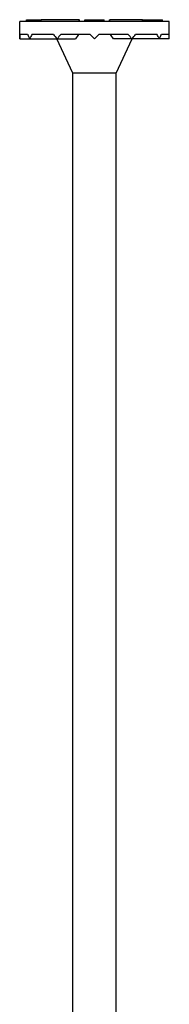
# Model space of a CAD drawing. Units: millimetres. Extents: x -33 to 78, y -514 to 2.
# Drawn here: x -10 to 10, y -125 to 2 of the extents above; entities that cross this region are included whole.
import ezdxf

# ---------------------------------------------------------------- set-up
doc = ezdxf.new("R2010")
doc.units = ezdxf.units.MM

# ---------------------------------------------------------------- blocks, each defined once
blk = doc.blocks.new('SDWS08X252DB-Front')
for p, q in [((9.68, 1.65), (-9.68, 1.65)), ((-9.68, -0.56), (-9.68, 1.65)), ((-8.78, 1.9), (-7.5, 1.9)), ((-8.78, 1.65), (-8.78, 1.9)), ((-7.5, 1.9), (-6.89, 1.9)), ((-1.97, 1.9), (-6.89, 1.9)), ((-6.89, 1.65), (-6.89, 1.9)), ((-1.97, 1.65), (-1.97, 1.9)), ((-1.97, 1.9), (-1.92, 1.9)), ((-1.92, 1.65), (-1.92, 1.9)), ((-1.27, 1.65), (-1.27, 1.9)), ((-1.27, 1.9), (-0.52, 1.9)), ((-0.52, 1.9), (-0.31, 1.9)), ((-0.52, 1.65), (-0.52, 1.9)), ((-0.31, 1.9), (0.31, 1.9)), ((-0.31, 1.65), (-0.31, 1.9)), ((0.31, 1.9), (0.52, 1.9)), ((0.31, 1.65), (0.31, 1.9)), ((0.52, 1.9), (1.16, 1.9)), ((0.52, 1.65), (0.52, 1.9)), ((1.16, 1.9), (1.27, 1.9)), ((1.16, 1.65), (1.16, 1.9)), ((1.27, 1.65), (1.27, 1.9)), ((1.92, 1.9), (1.97, 1.9)), ((1.92, 1.65), (1.92, 1.9)), ((1.97, 1.65), (1.97, 1.9)), ((6.23, 1.9), (1.97, 1.9)), ((6.23, 1.9), (6.5, 1.9)), ((6.23, 1.65), (6.23, 1.9)), ((6.5, 1.9), (6.68, 1.9)), ((6.5, 1.65), (6.5, 1.9)), ((6.68, 1.9), (7.18, 1.9)), ((7.18, 1.9), (7.95, 1.9)), ((7.95, 1.9), (8.03, 1.9)), ((8.03, 1.9), (8.59, 1.9)), ((8.03, 1.65), (8.03, 1.9)), ((8.59, 1.9), (8.61, 1.9)), ((8.61, 1.9), (8.81, 1.9)), ((8.61, 1.65), (8.61, 1.9)), ((8.81, 1.65), (8.81, 1.9)), ((9.68, -0.56), (9.68, 1.65)), ((-8.65, 0), (-9.67, 0)), ((-5.32, 0), (-8.09, 0)), ((-0.56, 0), (-4.35, 0)), ((-0.56, 0), (0, -0.56)), ((0, -0.56), (0.56, 0)), ((4.35, 0), (0.56, 0)), ((8.09, 0), (5.32, 0)), ((9.67, 0), (8.65, 0)), ((-9.68, -0.56), (-8.39, -0.56)), ((-8.39, -0.56), (-4.84, -0.56)), ((-2.81, -5), (-4.88, -0.56)), ((-4.84, -0.56), (-2.44, -0.56)), ((4.84, -0.56), (2.44, -0.56)), ((2.81, -5), (4.88, -0.56)), ((8.39, -0.56), (4.84, -0.56)), ((9.68, -0.56), (8.39, -0.56)), ((2.81, -5), (-2.81, -5)), ((-2.81, -169.93), (-2.81, -5)), ((2.81, -169.93), (2.81, -5))]:
    blk.add_line(p, q)
for start, end in [(176.6848, 180), (0, 3.3152)]:
    blk.add_arc((0, -0.56), 9.68, start, end)
for centre, major_axis, ratio, start_param, end_param in [((0, -0.56), (8.39, 8.39), 0.57735, 2.036534, 2.094395), ((0, -0.56), (-9.35, -9.35), 0.267949, 4.916327, 4.974188), ((2.52, 2.35), (5.89, 6.08), 0.240482, 2.185831, 2.284874), ((0, -0.56), (-9.35, -9.35), 0.267949, 1.832596, 1.890457), ((0, -0.56), (8.39, -8.39), 0.57735, 4.130929, 4.18879), ((0, -0.56), (-9.35, 9.35), 0.267949, 1.251136, 1.308997), ((-2.52, 2.35), (5.89, -6.08), 0.240482, 0.856718, 0.955762), ((0, -0.56), (-9.35, 9.35), 0.267949, 4.45059, 4.508451), ((0, -0.56), (-8.39, 8.39), 0.57735, 4.18879, 4.246651), ((0, -0.56), (-8.39, -8.39), 0.57735, 2.094395, 2.152256)]:
    blk.add_ellipse(centre, major_axis=major_axis, ratio=ratio, start_param=start_param, end_param=end_param)

msp = doc.modelspace()

# ---------------------------------------------------------------- block references
msp.add_blockref('SDWS08X252DB-Front', (0, 0))

doc.saveas('drawing.dxf')
